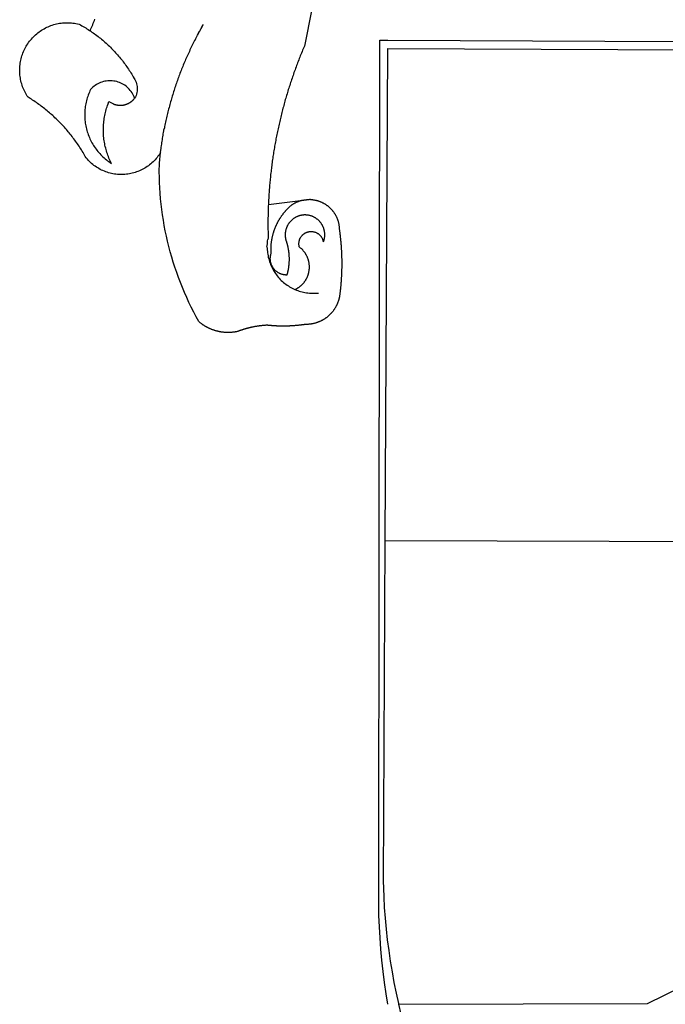
# Model space of a CAD drawing. Extents: x 184045 to 184271, y 1674796 to 1675495.
# Drawn here: x 184069 to 184071, y 1674818 to 1674822 of the extents above; entities that cross this region are included whole.
import ezdxf

# ---------------------------------------------------------------- set-up
doc = ezdxf.new("R2010")
doc.units = 0
doc.header["$LTSCALE"] = 12
doc.header["$MEASUREMENT"] = 0
doc.linetypes.add('DASHED2', pattern=[0.375, 0.25, -0.125])
for name, color, linetype in [('BRAZAO', 7, 'CONTINUOUS'), ('T-DIVIS-EXIS', 7, 'CONTINUOUS'), ('T-MFIO-EXI', 7, 'DASHED2')]:
    doc.layers.add(name, color=color, linetype=linetype)

# ---------------------------------------------------------------- blocks, each defined once
blk = doc.blocks.new('Logo_Prefeitura')
at = {"layer": 'BRAZAO'}
for points in [[(-498.53, 256.9), (-514.83, 175.19), (-515.26, 174.18), (-515.69, 173.17), (-516.11, 172.15), (-516.53, 171.14), (-516.95, 170.12), (-517.36, 169.1), (-517.78, 168.08), (-518.18, 167.06), (-518.59, 166.04), (-518.99, 165.02), (-519.38, 163.99), (-519.78, 162.96), (-520.17, 161.94), (-520.55, 160.91), (-520.93, 159.88), (-521.31, 158.85), (-521.69, 157.81), (-522.06, 156.78), (-522.43, 155.74), (-522.8, 154.71), (-523.16, 153.67), (-523.52, 152.63), (-523.88, 151.59), (-524.23, 150.55), (-524.58, 149.51), (-524.92, 148.46), (-525.27, 147.42), (-525.6, 146.37), (-525.94, 145.33), (-526.27, 144.28), (-526.6, 143.23), (-526.92, 142.18), (-527.24, 141.13), (-527.56, 140.08), (-527.88, 139.02), (-528.19, 137.97), (-528.49, 136.91), (-528.8, 135.86), (-529.1, 134.8), (-529.39, 133.74), (-529.69, 132.68), (-529.98, 131.62), (-530.26, 130.56), (-530.55, 129.5), (-530.82, 128.44), (-531.1, 127.37), (-531.37, 126.31), (-531.64, 125.24), (-531.91, 124.17), (-532.17, 123.11), (-532.43, 122.04), (-532.68, 120.97), (-532.93, 119.9), (-533.18, 118.83), (-533.42, 117.76), (-533.66, 116.68), (-533.9, 115.61), (-534.13, 114.54), (-534.36, 113.46), (-534.59, 112.38), (-534.81, 111.31), (-535.03, 110.23), (-535.24, 109.15), (-535.46, 108.08), (-535.66, 107), (-535.87, 105.92), (-536.07, 104.83), (-536.27, 103.75), (-536.46, 102.67), (-536.65, 101.59), (-536.84, 100.51), (-537.02, 99.42), (-537.2, 98.34), (-537.38, 97.25), (-537.55, 96.17), (-537.72, 95.08), (-537.88, 93.99), (-538.04, 92.91), (-538.2, 91.82), (-538.36, 90.73), (-538.51, 89.64), (-538.65, 88.55), (-538.8, 87.46), (-538.94, 86.37), (-539.07, 85.28), (-539.21, 84.19), (-539.33, 83.1), (-539.46, 82.01), (-539.58, 80.92), (-539.7, 79.82), (-539.81, 78.73), (-539.93, 77.64), (-540.03, 76.54), (-540.14, 75.45), (-540.24, 74.35), (-540.33, 73.26), (-540.43, 72.16), (-540.52, 71.07), (-540.6, 69.97), (-540.68, 68.88), (-540.76, 67.78), (-540.84, 66.68), (-540.91, 65.59), (-540.97, 64.49), (-541.04, 63.39), (-541.1, 62.29), (-541.15, 61.2), (-541.21, 60.1), (-541.25, 58.91)], [(-672.27, 186.46), (-672.08, 186.89), (-671.63, 187.9), (-671.2, 188.91), (-670.77, 189.92), (-670.35, 190.94), (-669.95, 191.96), (-669.55, 192.98), (-669.16, 194.01), (-668.78, 195.04)], [(-620.45, 96.94), (-621.11, 96.02), (-621.73, 95.12), (-622.38, 94.23), (-623.05, 93.36), (-623.76, 92.52), (-624.49, 91.7), (-625.25, 90.9), (-626.03, 90.13), (-626.84, 89.38), (-627.67, 88.66), (-628.53, 87.97), (-629.4, 87.31), (-630.3, 86.68), (-631.22, 86.07), (-632.16, 85.5), (-633.11, 84.96), (-634.09, 84.45), (-635.08, 83.97), (-636.08, 83.52), (-637.1, 83.11), (-638.13, 82.73), (-639.17, 82.38), (-640.23, 82.07), (-641.29, 81.8), (-642.36, 81.55), (-643.44, 81.35), (-644.53, 81.18), (-645.62, 81.04), (-646.71, 80.94), (-647.81, 80.88), (-648.91, 80.85), (-650.01, 80.85), (-651.11, 80.9), (-652.2, 80.98), (-653.3, 81.09), (-654.38, 81.24), (-655.47, 81.43), (-656.54, 81.65), (-657.61, 81.91), (-658.67, 82.2), (-659.72, 82.53), (-660.76, 82.89), (-661.79, 83.28), (-662.8, 83.71), (-663.8, 84.17), (-664.78, 84.66), (-665.75, 85.18), (-666.69, 85.74), (-667.62, 86.33), (-668.53, 86.94), (-669.42, 87.59), (-670.29, 88.26), (-671.14, 88.97), (-671.96, 89.7), (-672.76, 90.45), (-673.53, 91.23), (-674.27, 92.04), (-675.28, 93.22), (-675.82, 94.18), (-676.36, 95.13), (-676.91, 96.08), (-677.47, 97.03), (-678.04, 97.97), (-678.62, 98.91), (-679.21, 99.83), (-679.8, 100.76), (-680.4, 101.68), (-681.02, 102.59), (-681.64, 103.5), (-682.27, 104.4), (-682.9, 105.29), (-683.55, 106.18), (-684.2, 107.07), (-684.86, 107.94), (-685.54, 108.82), (-686.21, 109.68), (-686.9, 110.54), (-687.59, 111.39), (-688.29, 112.24), (-689, 113.08), (-689.72, 113.91), (-690.45, 114.74), (-691.18, 115.56), (-691.92, 116.37), (-692.66, 117.18), (-693.42, 117.97), (-694.18, 118.77), (-694.95, 119.55), (-695.73, 120.33), (-696.51, 121.1), (-697.3, 121.86), (-698.1, 122.62), (-698.9, 123.37), (-699.72, 124.11), (-700.54, 124.84), (-701.36, 125.57), (-702.19, 126.29), (-703.03, 127), (-703.88, 127.7), (-704.73, 128.4), (-705.58, 129.08), (-706.45, 129.76), (-707.32, 130.43), (-708.2, 131.1), (-709.08, 131.75), (-709.97, 132.4), (-710.86, 133.04), (-711.76, 133.67), (-712.67, 134.29), (-713.58, 134.91), (-714.5, 135.51), (-715.42, 136.11), (-716.35, 136.7), (-717.83, 137.61), (-718.44, 138.52), (-719.02, 139.45), (-719.57, 140.4), (-720.09, 141.37), (-720.58, 142.35), (-721.04, 143.35), (-721.47, 144.37), (-721.87, 145.39), (-722.23, 146.43), (-722.56, 147.48), (-722.86, 148.53), (-723.13, 149.6), (-723.36, 150.67), (-723.55, 151.76), (-723.72, 152.84), (-723.84, 153.93), (-723.94, 155.03), (-724, 156.13), (-724.02, 157.23), (-724.01, 158.33), (-723.97, 159.42), (-723.89, 160.52), (-723.78, 161.61), (-723.63, 162.7), (-723.45, 163.79), (-723.23, 164.86), (-722.98, 165.93), (-722.7, 167), (-722.38, 168.05), (-722.04, 169.09), (-721.65, 170.12), (-721.24, 171.14), (-720.79, 172.15), (-720.32, 173.13), (-719.81, 174.11), (-719.27, 175.07), (-718.7, 176.01), (-718.1, 176.93), (-717.48, 177.83), (-716.82, 178.72), (-716.14, 179.58), (-715.43, 180.42), (-714.7, 181.24), (-713.94, 182.03), (-713.15, 182.8), (-712.34, 183.54), (-711.51, 184.26), (-710.66, 184.95), (-709.78, 185.62), (-708.89, 186.26), (-707.97, 186.86), (-707.04, 187.44), (-706.09, 187.99), (-705.12, 188.51), (-704.13, 189), (-703.13, 189.46), (-702.12, 189.89), (-701.09, 190.28), (-700.06, 190.64), (-699.01, 190.97), (-697.95, 191.27), (-696.88, 191.53), (-695.81, 191.76), (-694.72, 191.95), (-693.64, 192.11), (-692.54, 192.24), (-691.45, 192.33), (-690.35, 192.38), (-689.25, 192.41), (-689.25, 192.41), (-688.15, 192.4), (-687.06, 192.35), (-685.96, 192.27), (-684.87, 192.15), (-683.78, 192), (-682.69, 191.82), (-681.62, 191.6), (-680.26, 191.27), (-679.3, 190.75), (-678.34, 190.21), (-677.39, 189.66), (-676.44, 189.1), (-675.5, 188.53), (-674.56, 187.95), (-673.64, 187.36), (-672.72, 186.76), (-672.27, 186.46)], [(-594.91, 180.21), (-594.85, 180.42), (-594.41, 181.19), (-594.34, 181.39), (-593.91, 182.16), (-593.83, 182.36), (-593.4, 183.13), (-593.32, 183.33), (-592.88, 184.1), (-592.8, 184.3), (-592.37, 185.07), (-592.27, 185.26), (-591.84, 186.04), (-591.74, 186.22), (-591.31, 187), (-591.21, 187.18), (-590.78, 187.96), (-590.67, 188.14), (-590.24, 188.92), (-590.12, 189.1), (-589.7, 189.88), (-589.57, 190.04), (-589.28, 190.87), (-589.14, 191.05)], [(-672.27, 186.46), (-671.8, 186.15), (-670.89, 185.53), (-669.99, 184.9), (-669.1, 184.26), (-668.21, 183.62), (-667.33, 182.96), (-666.46, 182.29), (-665.59, 181.61), (-664.73, 180.93), (-663.88, 180.23), (-663.04, 179.53), (-662.2, 178.81), (-661.37, 178.09), (-660.55, 177.36), (-659.74, 176.62), (-658.94, 175.87), (-658.14, 175.11), (-657.35, 174.34), (-656.57, 173.57), (-655.8, 172.78), (-655.04, 171.99), (-654.29, 171.19), (-653.54, 170.38), (-652.81, 169.57), (-652.08, 168.74), (-651.36, 167.91), (-650.65, 167.07), (-649.95, 166.22), (-649.26, 165.37), (-648.58, 164.51), (-647.91, 163.64), (-647.25, 162.76), (-646.59, 161.88), (-645.95, 160.99), (-645.31, 160.09), (-644.69, 159.18), (-644.08, 158.27), (-643.47, 157.35), (-642.88, 156.43), (-642.29, 155.5), (-641.72, 154.56), (-641.16, 153.62), (-640.6, 152.67), (-639.96, 151.53), (-639.37, 150.6), (-638.86, 149.63), (-638.43, 148.62), (-638.09, 147.58), (-637.83, 146.51), (-637.66, 145.42), (-637.59, 144.33), (-637.6, 143.23), (-637.7, 142.13), (-637.89, 141.05), (-638.17, 139.99), (-638.54, 138.95), (-638.99, 137.95), (-639.53, 136.99)], [(-594.91, 180.21), (-595.47, 179.25), (-595.97, 178.27), (-596.46, 177.29), (-596.95, 176.31), (-597.44, 175.32), (-597.92, 174.33), (-598.4, 173.34), (-598.87, 172.35), (-599.34, 171.36), (-599.8, 170.36), (-600.26, 169.36), (-600.72, 168.36), (-601.17, 167.36), (-601.61, 166.35), (-602.05, 165.35), (-602.49, 164.34), (-602.92, 163.33), (-603.35, 162.31), (-603.77, 161.3), (-604.19, 160.28), (-604.6, 159.26), (-605.01, 158.24), (-605.42, 157.22), (-605.82, 156.2), (-606.21, 155.17), (-606.6, 154.14), (-606.99, 153.11), (-607.37, 152.08), (-607.75, 151.05), (-608.12, 150.02), (-608.48, 148.98), (-608.85, 147.94), (-609.2, 146.9), (-609.56, 145.86), (-609.9, 144.82), (-610.25, 143.78), (-610.59, 142.73), (-610.92, 141.68), (-611.25, 140.63), (-611.57, 139.58), (-611.89, 138.53), (-612.21, 137.48), (-612.52, 136.42), (-612.82, 135.37), (-613.12, 134.31), (-613.42, 133.25), (-613.71, 132.19), (-613.99, 131.13), (-614.27, 130.07), (-614.55, 129), (-614.82, 127.94), (-615.09, 126.87), (-615.35, 125.81), (-615.61, 124.74), (-615.86, 123.67), (-616.11, 122.6), (-616.35, 121.52), (-616.59, 120.45), (-616.82, 119.38), (-617.05, 118.3), (-617.27, 117.22), (-617.49, 116.15), (-617.7, 115.07), (-618.06, 114.01)], [(-459.26, 173.55), (-459.25, 179.6)], [(-459.25, 179.6), (-453.42, 179.57)], [(-453.42, 179.57), (450.15, 175.32), (478.81, 150.74), (483.77, -468.8), (483.37, -477.03), (482.82, -485.26), (482.14, -493.48), (481.3, -501.68), (480.33, -509.86), (479.21, -518.03), (477.95, -526.18), (476.55, -534.3)], [(-459.77, -187.86), (-459.26, 173.55)], [(-455.36, -187.88), (-453.45, 173.52)], [(-453.45, 173.52), (448.49, 169.47), (449.57, -190.75)], [(-639.53, 136.99), (-639.92, 138.01), (-640.38, 139.02), (-640.89, 139.99), (-641.45, 140.93), (-642.07, 141.84), (-642.74, 142.71), (-643.46, 143.54), (-644.23, 144.33), (-645.03, 145.07), (-645.89, 145.77), (-646.77, 146.42), (-647.7, 147.01), (-648.66, 147.55), (-649.64, 148.03), (-650.66, 148.46), (-651.69, 148.83), (-652.75, 149.14), (-653.82, 149.38), (-654.9, 149.57), (-655.99, 149.69), (-657.09, 149.75), (-657.09, 149.75), (-658.19, 149.75), (-659.29, 149.68), (-660.38, 149.55), (-661.46, 149.36), (-662.53, 149.1), (-663.58, 148.79), (-664.62, 148.42), (-665.63, 147.98), (-666.61, 147.49), (-667.56, 146.95), (-668.48, 146.35), (-669.37, 145.69), (-670.21, 144.99), (-671.02, 144.24), (-671.92, 143.29), (-672.39, 142.3), (-672.84, 141.3), (-673.25, 140.28), (-673.65, 139.25), (-674.01, 138.22), (-674.35, 137.17), (-674.66, 136.12), (-674.94, 135.05), (-675.2, 133.98), (-675.43, 132.91), (-675.63, 131.83), (-675.8, 130.74), (-675.94, 129.65), (-676.05, 128.56), (-676.14, 127.46), (-676.2, 126.37), (-676.23, 125.27), (-676.23, 124.17), (-676.2, 123.07), (-676.14, 121.97), (-676.05, 120.88), (-675.94, 119.78), (-675.8, 118.69), (-675.63, 117.61), (-675.43, 116.53), (-675.2, 115.45), (-674.95, 114.38), (-674.66, 113.32), (-674.35, 112.26), (-674.01, 111.22), (-673.65, 110.18), (-673.26, 109.16), (-672.84, 108.14), (-672.39, 107.13), (-671.92, 106.14), (-671.43, 105.16), (-670.9, 104.19), (-670.36, 103.24), (-669.79, 102.3), (-669.19, 101.38), (-668.57, 100.47), (-667.93, 99.58), (-667.26, 98.7), (-666.57, 97.85), (-665.86, 97.01), (-665.13, 96.19), (-664.38, 95.39), (-663.6, 94.61), (-662.81, 93.85), (-661.99, 93.11), (-661.16, 92.39), (-660.31, 91.7), (-659.44, 91.02), (-658.56, 90.37), (-657.65, 89.75), (-656.54, 89.02), (-657.03, 90), (-657.5, 90.99), (-657.95, 91.99), (-658.39, 93), (-658.8, 94.02), (-659.19, 95.05), (-659.56, 96.08), (-659.9, 97.13), (-660.23, 98.18), (-660.54, 99.23), (-660.82, 100.29), (-661.09, 101.36), (-661.33, 102.43), (-661.55, 103.51), (-661.74, 104.59), (-661.92, 105.68), (-662.07, 106.77), (-662.2, 107.86), (-662.31, 108.95), (-662.4, 110.05), (-662.46, 111.14), (-662.51, 112.24), (-662.53, 113.34), (-662.52, 114.44), (-662.5, 115.54), (-662.45, 116.64), (-662.38, 117.73), (-662.29, 118.83), (-662.18, 119.92), (-662.04, 121.01), (-661.88, 122.1), (-661.7, 123.19), (-661.5, 124.27), (-661.28, 125.34), (-661.03, 126.41), (-660.77, 127.48), (-660.48, 128.54), (-660.17, 129.59), (-659.84, 130.64), (-659.48, 131.68), (-659.11, 132.72), (-658.43, 134.44), (-658.43, 134.44), (-657.48, 133.9), (-656.49, 133.41), (-655.48, 132.98)], [(-655.48, 132.98), (-655.32, 132.83), (-655.11, 132.74), (-654.89, 132.66), (-654.67, 132.57), (-654.46, 132.49), (-654.24, 132.42), (-654.02, 132.35), (-653.8, 132.28), (-653.57, 132.22), (-653.35, 132.16), (-653.12, 132.1), (-652.9, 132.05), (-652.67, 132), (-652.45, 131.96), (-652.22, 131.92), (-651.99, 131.88), (-651.76, 131.85), (-651.53, 131.82), (-651.3, 131.8), (-651.07, 131.78), (-650.84, 131.76), (-650.61, 131.75), (-650.37, 131.74), (-650.14, 131.74), (-649.91, 131.74), (-649.68, 131.74), (-649.45, 131.75), (-649.22, 131.76), (-648.99, 131.78), (-648.76, 131.8), (-648.53, 131.83), (-648.3, 131.86), (-648.07, 131.89), (-647.84, 131.92), (-647.61, 131.97), (-647.38, 132.01), (-647.16, 132.06), (-646.93, 132.11), (-646.71, 132.17), (-646.48, 132.23), (-646.26, 132.29), (-646.04, 132.36), (-645.82, 132.43), (-645.6, 132.51), (-645.38, 132.59), (-645.17, 132.67), (-644.95, 132.76), (-644.74, 132.85), (-644.53, 132.94), (-644.32, 133.04), (-644.11, 133.14), (-643.9, 133.25), (-643.7, 133.36), (-643.5, 133.47), (-643.3, 133.58), (-643.1, 133.7), (-642.9, 133.83), (-642.71, 133.95), (-642.52, 134.08), (-642.33, 134.22), (-642.14, 134.35), (-641.95, 134.49), (-641.77, 134.64), (-641.59, 134.78), (-641.42, 134.93), (-641.24, 135.08), (-641.07, 135.24), (-640.9, 135.4), (-640.73, 135.56), (-640.57, 135.72), (-640.41, 135.89), (-640.25, 136.06), (-640.1, 136.23), (-639.95, 136.41), (-639.8, 136.58), (-639.53, 136.99)], [(-620.45, 96.94), (-620.23, 98.78), (-620.1, 99.88), (-619.97, 100.97), (-619.84, 102.06), (-619.82, 102.29), (-619.61, 103.13), (-619.46, 104.22), (-619.3, 105.31), (-619.15, 106.4), (-618.99, 107.49), (-618.84, 108.57), (-618.68, 109.66), (-618.53, 110.75), (-618.37, 111.84), (-618.21, 112.92), (-618.06, 114.01)], [(-576.17, -34.79), (-576.51, -34.73), (-576.85, -34.67), (-577.18, -34.61), (-577.52, -34.54), (-577.85, -34.47), (-578.18, -34.4), (-578.51, -34.32), (-578.85, -34.24), (-579.18, -34.15), (-579.51, -34.07), (-579.83, -33.97), (-580.16, -33.88), (-580.49, -33.78), (-580.81, -33.68), (-581.14, -33.57), (-581.46, -33.47), (-581.78, -33.35), (-582.1, -33.24), (-582.42, -33.12), (-582.74, -33), (-583.06, -32.87), (-583.38, -32.75), (-583.69, -32.61), (-584, -32.48), (-584.31, -32.34), (-584.63, -32.2), (-584.93, -32.05), (-585.24, -31.91), (-585.55, -31.76), (-585.85, -31.6), (-586.15, -31.44), (-586.45, -31.28), (-586.75, -31.12), (-587.05, -30.95), (-587.35, -30.78), (-587.64, -30.61), (-587.93, -30.43), (-588.22, -30.25), (-588.51, -30.07), (-588.8, -29.89), (-589.08, -29.7), (-589.36, -29.51), (-589.64, -29.31), (-589.92, -29.12), (-590.2, -28.92), (-590.47, -28.71), (-590.74, -28.51), (-591.01, -28.3), (-591.28, -28.09), (-591.55, -27.87), (-591.81, -27.66), (-592.07, -27.44), (-592.34, -27.2), (-594.25, -23.72), (-596.11, -20.21), (-597.89, -16.67), (-599.62, -13.09), (-601.29, -9.49), (-602.89, -5.86), (-604.43, -2.2), (-605.9, 1.49), (-607.31, 5.2), (-608.65, 8.94), (-609.93, 12.69), (-611.15, 16.47), (-612.29, 20.27), (-613.37, 24.09), (-614.39, 27.93), (-615.33, 31.79), (-616.21, 35.66), (-617.02, 39.55), (-617.77, 43.44), (-618.44, 47.36), (-619.05, 51.28), (-619.58, 55.21), (-620.05, 59.16), (-620.45, 63.1), (-620.79, 67.06), (-621.05, 71.02), (-621.24, 74.99), (-621.36, 78.95), (-621.42, 82.92), (-621.36, 89.33), (-620.45, 96.94)], [(-541.25, 58.91), (-541.3, 57.9), (-541.34, 56.8), (-541.38, 55.71), (-541.42, 54.61), (-541.45, 53.51), (-541.48, 52.41), (-541.5, 51.31), (-541.52, 50.21), (-541.54, 49.11), (-541.55, 48.01), (-541.56, 46.91), (-541.56, 45.82), (-541.57, 44.72), (-541.56, 43.62), (-541.56, 42.52), (-541.55, 41.42), (-541.54, 40.32), (-541.52, 39.22), (-541.5, 38.12), (-541.48, 37.02), (-541.45, 35.92), (-541.4, 34.26), (-541.61, 33.18)], [(-541.25, 58.91), (-517.64, 61.82)], [(-500.77, 31.37), (-500.65, 31.69), (-500.54, 32.01), (-500.43, 32.34), (-500.34, 32.66), (-500.25, 32.99), (-500.17, 33.33), (-500.1, 33.66), (-500.03, 33.99), (-499.97, 34.33), (-499.92, 34.67), (-499.88, 35.01), (-499.85, 35.34), (-499.82, 35.68), (-499.81, 36.02), (-499.8, 36.37), (-499.8, 36.71), (-499.8, 37.05), (-499.82, 37.39), (-499.84, 37.73), (-499.87, 38.07), (-499.91, 38.41), (-499.96, 38.74), (-500.01, 39.08), (-500.07, 39.42), (-500.14, 39.75), (-500.22, 40.08), (-500.31, 40.41), (-500.4, 40.74), (-500.5, 41.07), (-500.61, 41.39), (-500.72, 41.71), (-500.85, 42.03), (-500.98, 42.34), (-501.12, 42.65), (-501.26, 42.96), (-501.41, 43.27), (-501.57, 43.57), (-501.74, 43.87), (-501.92, 44.16), (-502.1, 44.45), (-502.28, 44.73), (-502.48, 45.01), (-502.68, 45.29), (-502.88, 45.56), (-503.1, 45.83), (-503.32, 46.09), (-503.54, 46.34), (-503.77, 46.59), (-504.01, 46.84), (-504.25, 47.08), (-504.5, 47.31), (-504.75, 47.54), (-505.01, 47.76), (-505.28, 47.98), (-505.55, 48.19), (-505.82, 48.39), (-506.1, 48.59), (-506.38, 48.78), (-506.67, 48.96), (-506.96, 49.14), (-507.26, 49.31), (-507.56, 49.47), (-507.86, 49.62), (-508.17, 49.77), (-508.48, 49.91), (-508.79, 50.05), (-509.11, 50.17), (-509.43, 50.29), (-509.75, 50.41), (-510.07, 50.51), (-510.4, 50.61), (-510.73, 50.69), (-511.06, 50.78), (-511.39, 50.85), (-511.73, 50.91), (-512.06, 50.97), (-512.4, 51.02), (-512.74, 51.06), (-513.08, 51.1), (-513.42, 51.12), (-513.76, 51.14), (-514.1, 51.15), (-514.44, 51.15), (-514.44, 51.15), (-514.78, 51.15), (-515.12, 51.13), (-515.46, 51.11), (-515.8, 51.08), (-516.14, 51.04), (-516.48, 51), (-516.82, 50.94), (-517.15, 50.88), (-517.49, 50.81), (-517.82, 50.74), (-518.15, 50.65), (-518.48, 50.56), (-518.8, 50.46), (-519.13, 50.35), (-519.45, 50.23), (-519.76, 50.11), (-520.08, 49.98), (-520.39, 49.84), (-520.7, 49.7), (-521, 49.54), (-521.31, 49.39), (-521.6, 49.22), (-521.9, 49.05), (-522.19, 48.87), (-522.47, 48.68), (-522.75, 48.49), (-523.03, 48.29), (-523.3, 48.08), (-523.57, 47.87), (-523.83, 47.65), (-524.08, 47.42), (-524.34, 47.19), (-524.58, 46.96), (-524.82, 46.71), (-525.05, 46.47), (-525.28, 46.21), (-525.51, 45.95), (-525.72, 45.69), (-525.93, 45.42), (-526.14, 45.15), (-526.33, 44.87), (-526.52, 44.59), (-526.71, 44.3), (-526.88, 44.01), (-527.05, 43.71), (-527.22, 43.41), (-527.37, 43.11), (-527.52, 42.8), (-527.66, 42.49), (-527.8, 42.18), (-527.93, 41.86), (-528.04, 41.54), (-528.16, 41.22), (-528.26, 40.9), (-528.36, 40.57), (-528.45, 40.24), (-528.53, 39.91), (-528.6, 39.58), (-528.67, 39.24), (-528.73, 38.91), (-528.78, 38.57), (-528.82, 38.23), (-528.85, 37.89), (-528.88, 37.55), (-528.9, 37.21), (-528.91, 36.87), (-528.91, 36.53), (-528.91, 36.19), (-528.89, 35.85), (-528.87, 35.51), (-528.84, 35.17), (-528.8, 34.83), (-528.76, 34.49), (-528.71, 34.16), (-528.65, 33.82), (-528.58, 33.49), (-528.5, 33.15), (-528.41, 32.82), (-528.32, 32.5), (-528.24, 32.24), (-528.14, 31.91), (-528.03, 31.59), (-527.93, 31.26), (-527.84, 30.94), (-527.74, 30.61), (-527.65, 30.28), (-527.56, 29.95), (-527.47, 29.62), (-527.39, 29.29), (-527.3, 28.96), (-527.22, 28.63), (-527.15, 28.3), (-527.07, 27.96), (-527, 27.63), (-526.93, 27.3), (-526.86, 26.96), (-526.8, 26.63), (-526.74, 26.29), (-526.68, 25.96), (-526.62, 25.62), (-526.57, 25.28), (-526.52, 24.95), (-526.47, 24.61), (-526.43, 24.27), (-526.38, 23.93), (-526.34, 23.59), (-526.31, 23.25), (-526.27, 22.92), (-526.24, 22.58), (-526.21, 22.24), (-526.18, 21.9), (-526.16, 21.56), (-526.14, 21.22), (-526.12, 20.88), (-526.11, 20.54), (-526.09, 20.19), (-526.08, 19.85), (-526.07, 19.51), (-526.07, 19.17), (-526.07, 18.83), (-526.07, 18.49), (-526.07, 18.15), (-526.08, 17.81), (-526.08, 17.47), (-526.1, 17.13), (-526.11, 16.79), (-526.13, 16.44), (-526.14, 16.1), (-526.17, 15.77), (-526.19, 15.42), (-526.22, 15.08), (-526.25, 14.75), (-526.28, 14.41), (-526.32, 14.07), (-526.35, 13.73), (-526.4, 13.39), (-526.44, 13.05), (-526.48, 12.71), (-526.53, 12.38), (-526.58, 12.04), (-526.64, 11.7), (-526.69, 11.37), (-526.75, 11.03), (-526.82, 10.69), (-526.88, 10.36), (-526.95, 10.03), (-527.02, 9.69), (-527.09, 9.36), (-527.17, 9.03), (-527.24, 8.69), (-527.32, 8.36), (-527.41, 8.03), (-527.49, 7.7), (-527.58, 7.37), (-527.67, 7.04), (-528.01, 7.04), (-528.36, 7.05), (-528.7, 7.07), (-529.04, 7.1), (-529.37, 7.13), (-529.71, 7.18), (-530.05, 7.24), (-530.38, 7.31), (-530.71, 7.39), (-531.21, 7.52), (-531.53, 7.62), (-531.86, 7.73), (-532.18, 7.85), (-532.49, 7.98), (-532.8, 8.11), (-533.11, 8.26), (-533.42, 8.41), (-533.72, 8.57), (-534.01, 8.75), (-534.3, 8.92), (-534.59, 9.11), (-534.86, 9.31), (-535.14, 9.51), (-535.41, 9.72), (-535.67, 9.94), (-535.92, 10.17), (-536.17, 10.4), (-536.41, 10.64), (-536.65, 10.89), (-536.88, 11.14), (-537.1, 11.4), (-537.31, 11.67), (-537.51, 11.94), (-537.71, 12.22), (-537.9, 12.5), (-538.08, 12.79), (-538.26, 13.09), (-538.42, 13.38), (-538.58, 13.69), (-538.72, 13.99), (-538.86, 14.31), (-538.99, 14.62), (-539.11, 14.94), (-539.23, 15.26), (-539.33, 15.59), (-539.42, 15.92), (-539.5, 16.25), (-539.58, 16.58), (-539.64, 16.91), (-539.7, 17.25), (-539.74, 17.59), (-539.78, 17.93), (-539.81, 18.27), (-539.82, 18.61), (-539.83, 18.95), (-539.83, 19.29), (-539.82, 19.63), (-539.79, 19.97), (-539.76, 20.31), (-539.72, 20.65), (-539.67, 20.98), (-539.61, 21.32), (-539.54, 21.65), (-539.46, 21.99), (-539.37, 22.31), (-539.23, 22.78), (-539.25, 23.12), (-539.27, 23.46), (-539.28, 23.8), (-539.3, 24.14), (-539.31, 24.48), (-539.32, 24.82), (-539.32, 25.16), (-539.33, 25.51), (-539.33, 25.85), (-539.32, 26.19), (-539.32, 26.53), (-539.31, 26.87), (-539.3, 27.21), (-539.29, 27.55), (-539.27, 27.89), (-539.25, 28.23), (-539.23, 28.57), (-539.21, 28.91), (-539.18, 29.25), (-539.15, 29.59), (-539.12, 29.93), (-539.09, 30.27), (-539.05, 30.61), (-539.01, 30.95), (-538.97, 31.29), (-538.92, 31.62), (-538.87, 31.96), (-538.82, 32.3), (-538.77, 32.64), (-538.71, 32.97), (-538.65, 33.31), (-538.59, 33.64), (-538.53, 33.98), (-538.46, 34.31), (-538.39, 34.65), (-538.32, 34.98), (-538.25, 35.31), (-538.17, 35.64), (-538.09, 35.98), (-538.01, 36.31), (-537.92, 36.64), (-537.83, 36.97), (-537.75, 37.3), (-537.65, 37.62), (-537.56, 37.95), (-537.46, 38.28), (-537.36, 38.6), (-537.26, 38.93), (-537.15, 39.25), (-537.04, 39.58), (-536.93, 39.9), (-536.82, 40.22), (-536.7, 40.54), (-536.58, 40.86), (-536.46, 41.18), (-536.34, 41.5), (-536.21, 41.81), (-536.09, 42.13), (-535.95, 42.44), (-535.82, 42.76), (-535.69, 43.07), (-535.55, 43.38), (-535.41, 43.69), (-535.26, 44), (-535.12, 44.31), (-534.97, 44.62), (-534.82, 44.92), (-534.67, 45.23), (-534.51, 45.53), (-534.35, 45.83), (-534.19, 46.14), (-534.03, 46.43), (-533.87, 46.73), (-533.7, 47.03), (-533.53, 47.33), (-533.36, 47.62), (-533.18, 47.91), (-533.01, 48.21), (-532.83, 48.5), (-532.65, 48.78), (-532.46, 49.07), (-532.28, 49.36), (-532.09, 49.64), (-531.9, 49.93), (-531.71, 50.21), (-531.51, 50.49), (-531.32, 50.77), (-531.12, 51.04), (-530.92, 51.32), (-530.71, 51.59), (-530.51, 51.86), (-530.3, 52.13), (-530.09, 52.4), (-529.88, 52.67), (-529.66, 52.94), (-529.45, 53.2), (-529.23, 53.46), (-529.01, 53.72), (-528.79, 53.98), (-528.56, 54.24), (-528.34, 54.49), (-528.11, 54.75), (-527.88, 55), (-527.65, 55.25), (-527.41, 55.49), (-527.18, 55.74), (-526.94, 55.99), (-526.7, 56.23), (-526.46, 56.47), (-526.21, 56.71), (-525.97, 56.94), (-525.72, 57.18), (-525.47, 57.41), (-525.22, 57.64), (-524.97, 57.87), (-524.61, 58.19), (-524.33, 58.39), (-524.05, 58.59), (-523.77, 58.78), (-523.49, 58.96), (-523.2, 59.15), (-522.91, 59.33), (-522.61, 59.5), (-522.32, 59.67), (-522.02, 59.84), (-521.72, 60), (-521.42, 60.15), (-521.11, 60.31), (-520.8, 60.45), (-520.49, 60.6), (-520.18, 60.73), (-519.87, 60.86), (-519.55, 60.99), (-519.23, 61.12), (-518.91, 61.23), (-518.59, 61.35), (-518.27, 61.45), (-517.94, 61.56), (-517.64, 61.82)], [(-517.64, 61.82), (-517.3, 61.86), (-516.97, 61.9), (-516.63, 61.94), (-516.3, 61.98), (-515.96, 62.03), (-515.62, 62.07), (-515.28, 62.11), (-514.95, 62.15), (-514.61, 62.19), (-514.27, 62.23), (-513.93, 62.28), (-513.59, 62.32), (-513.25, 62.36), (-512.92, 62.4), (-512.58, 62.44), (-512.24, 62.48), (-511.9, 62.53), (-511.57, 62.57), (-511.23, 62.61), (-510.9, 62.65), (-510.56, 62.69)], [(-510.56, 62.69), (-510.2, 62.52), (-509.86, 62.5), (-509.52, 62.47), (-509.18, 62.44), (-508.84, 62.4), (-508.5, 62.36), (-508.17, 62.31), (-507.83, 62.26), (-507.49, 62.2), (-507.16, 62.14), (-506.82, 62.07), (-506.49, 62), (-506.16, 61.92), (-505.83, 61.84), (-505.5, 61.75), (-505.17, 61.66), (-504.84, 61.56), (-504.52, 61.46), (-504.2, 61.35), (-503.87, 61.24), (-503.55, 61.12), (-503.24, 61), (-502.92, 60.87), (-502.6, 60.74), (-502.29, 60.6), (-501.98, 60.46), (-501.67, 60.32), (-501.37, 60.16), (-501.07, 60.01), (-500.77, 59.85), (-500.47, 59.68), (-500.17, 59.51), (-499.88, 59.34)], [(-499.88, 59.34), (-499.59, 59.16), (-499.3, 58.98), (-499.02, 58.79), (-498.73, 58.6), (-498.45, 58.4), (-498.18, 58.2), (-497.91, 58), (-497.64, 57.79), (-497.37, 57.57), (-497.11, 57.36), (-496.85, 57.14), (-496.59, 56.91), (-496.34, 56.68), (-496.09, 56.45), (-495.84, 56.21), (-495.6, 55.97), (-495.36, 55.73), (-495.13, 55.48), (-494.9, 55.23), (-494.67, 54.98), (-494.45, 54.72), (-494.23, 54.46), (-494.01, 54.19), (-493.8, 53.92), (-493.6, 53.65), (-493.39, 53.38), (-493.2, 53.1), (-493, 52.82), (-492.81, 52.54), (-492.63, 52.25), (-492.45, 51.96), (-492.27, 51.67), (-492.1, 51.38), (-491.93, 51.08), (-491.77, 50.78), (-491.61, 50.48), (-491.46, 50.17), (-491.31, 49.87), (-491.16, 49.56), (-491.02, 49.25), (-490.89, 48.93), (-490.76, 48.62), (-490.63, 48.3), (-490.51, 47.98), (-490.4, 47.66), (-490.29, 47.34), (-490.18, 47.01), (-490.08, 46.69), (-489.99, 46.36), (-489.9, 46.03), (-489.81, 45.7), (-489.73, 45.37), (-489.66, 45.04), (-489.59, 44.7), (-489.52, 44.37), (-489.46, 44.03), (-489.41, 43.7), (-489.36, 43.36), (-489.32, 43.02), (-489.28, 42.68), (-489.24, 42.34), (-489.22, 42), (-489.19, 41.66), (-489.17, 41.32), (-489.16, 40.98), (-489.13, 40.64), (-489.08, 40.3), (-489.04, 39.97), (-488.99, 39.63), (-488.95, 39.29), (-488.9, 38.95), (-488.86, 38.62), (-488.81, 38.28), (-488.77, 37.94), (-488.73, 37.6), (-488.69, 37.26), (-488.64, 36.92), (-488.6, 36.58), (-488.56, 36.25), (-488.53, 35.91), (-488.49, 35.57), (-488.45, 35.23), (-488.41, 34.89), (-488.38, 34.55), (-488.34, 34.21), (-488.3, 33.87), (-488.27, 33.54), (-488.24, 33.2), (-488.2, 32.86), (-488.17, 32.52), (-488.14, 32.18), (-488.11, 31.84), (-488.07, 31.5), (-488.04, 31.16), (-488.01, 30.82), (-487.99, 30.48), (-487.96, 30.14), (-487.93, 29.8), (-487.9, 29.46), (-487.88, 29.12), (-487.85, 28.78), (-487.83, 28.44), (-487.8, 28.1), (-487.78, 27.76), (-487.75, 27.42), (-487.73, 27.08), (-487.71, 26.74), (-487.69, 26.4), (-487.67, 26.06), (-487.65, 25.72), (-487.63, 25.38), (-487.61, 25.04), (-487.59, 24.7), (-487.58, 24.36), (-487.56, 24.02), (-487.54, 23.68), (-487.53, 23.33), (-487.51, 22.99), (-487.5, 22.65), (-487.49, 22.31), (-487.47, 21.97), (-487.46, 21.63), (-487.45, 21.29), (-487.44, 20.95), (-487.43, 20.61), (-487.42, 20.27), (-487.41, 19.93), (-487.4, 19.59), (-487.39, 19.25), (-487.39, 18.9), (-487.38, 18.56), (-487.38, 18.22), (-487.37, 17.88), (-487.37, 17.54), (-487.36, 17.2), (-487.36, 16.86), (-487.36, 16.52), (-487.35, 16.18), (-487.35, 15.84), (-487.35, 15.5), (-487.35, 15.15), (-487.35, 14.81), (-487.36, 14.47), (-487.36, 14.13), (-487.36, 13.79), (-487.36, 13.45), (-487.37, 13.11), (-487.37, 12.77), (-487.38, 12.43), (-487.38, 12.09), (-487.39, 11.74), (-487.4, 11.4), (-487.41, 11.06), (-487.41, 10.72), (-487.42, 10.38), (-487.43, 10.04), (-487.44, 9.7), (-487.46, 9.36), (-487.47, 9.02), (-487.48, 8.68), (-487.49, 8.34), (-487.51, 8), (-487.52, 7.66), (-487.54, 7.31), (-487.55, 6.97), (-487.57, 6.63), (-487.58, 6.29), (-487.6, 5.95), (-487.62, 5.61), (-487.64, 5.27), (-487.66, 4.93), (-487.68, 4.59), (-487.7, 4.25), (-487.72, 3.91), (-487.74, 3.57), (-487.77, 3.23), (-487.79, 2.89), (-487.81, 2.55), (-487.84, 2.21), (-487.86, 1.87), (-487.89, 1.53), (-487.92, 1.19), (-487.94, 0.85), (-487.97, 0.51), (-488, 0.17), (-488.03, -0.17), (-488.06, -0.51), (-488.09, -0.85), (-488.12, -1.19), (-488.15, -1.53), (-488.19, -1.87), (-488.22, -2.21), (-488.25, -2.55), (-488.29, -2.88), (-488.32, -3.22), (-488.36, -3.56), (-488.39, -3.9), (-488.43, -4.24), (-488.47, -4.58), (-488.51, -4.92), (-488.54, -5.26), (-488.58, -5.6), (-488.62, -5.93), (-488.67, -6.27), (-488.71, -6.61), (-488.75, -6.95), (-488.79, -7.29), (-488.84, -7.63), (-488.88, -7.96), (-488.92, -8.24), (-488.97, -8.57), (-489.03, -8.91), (-489.1, -9.24), (-489.17, -9.58), (-489.24, -9.91), (-489.32, -10.24), (-489.41, -10.57), (-489.5, -10.9), (-489.59, -11.23), (-489.69, -11.56), (-489.79, -11.88), (-489.89, -12.2), (-490, -12.53), (-490.12, -12.85), (-490.24, -13.17), (-490.36, -13.49), (-490.49, -13.8), (-490.62, -14.12), (-490.76, -14.43), (-490.9, -14.74), (-491.04, -15.05), (-491.19, -15.35), (-491.35, -15.66), (-491.5, -15.96), (-491.67, -16.26), (-491.83, -16.56), (-492, -16.85), (-492.18, -17.15), (-492.35, -17.44), (-492.54, -17.73), (-492.72, -18.01), (-492.91, -18.3), (-493.1, -18.58), (-493.3, -18.86), (-493.5, -19.13), (-493.71, -19.4), (-493.92, -19.67), (-494.13, -19.94), (-494.34, -20.2)], [(-521.72, -3.58), (-521.32, -3.44), (-521.01, -3.29), (-520.71, -3.13), (-520.41, -2.97), (-520.12, -2.8), (-519.83, -2.62), (-519.54, -2.44), (-519.25, -2.25), (-518.97, -2.06), (-518.69, -1.87), (-518.42, -1.66), (-518.15, -1.46), (-517.88, -1.24), (-517.62, -1.03), (-517.36, -0.81), (-517.1, -0.58), (-516.85, -0.35), (-516.61, -0.11), (-516.36, 0.13), (-516.13, 0.37), (-515.89, 0.62), (-515.67, 0.88), (-515.44, 1.13), (-515.23, 1.4), (-515.01, 1.66), (-514.8, 1.93), (-514.6, 2.21), (-514.4, 2.48), (-514.21, 2.77), (-514.02, 3.05), (-513.84, 3.34), (-513.66, 3.63), (-513.49, 3.93), (-513.33, 4.22), (-513.17, 4.52), (-513.01, 4.83), (-512.86, 5.13), (-512.72, 5.44), (-512.58, 5.76), (-512.45, 6.07), (-512.33, 6.39), (-512.21, 6.71), (-512.09, 7.03), (-511.99, 7.35), (-511.89, 7.68), (-511.79, 8.01), (-511.7, 8.33), (-511.62, 8.66), (-511.54, 9), (-511.47, 9.33), (-511.41, 9.67), (-511.35, 10), (-511.3, 10.34), (-511.25, 10.68), (-511.21, 11.02), (-511.18, 11.36), (-511.15, 11.7), (-511.13, 12.04), (-511.12, 12.38), (-511.11, 12.72), (-511.11, 13.06), (-511.12, 13.4), (-511.13, 13.74), (-511.14, 14.08), (-511.17, 14.42), (-511.2, 14.76), (-511.24, 15.1), (-511.28, 15.44), (-511.33, 15.77), (-511.39, 16.11), (-511.45, 16.45), (-511.52, 16.78), (-511.59, 17.11), (-511.67, 17.44), (-511.76, 17.77), (-511.85, 18.1), (-511.95, 18.43), (-512.06, 18.75), (-512.17, 19.07), (-512.29, 19.39), (-512.41, 19.71), (-512.54, 20.03), (-512.68, 20.34), (-512.82, 20.65), (-512.97, 20.96), (-513.12, 21.26), (-513.28, 21.56), (-513.44, 21.86), (-513.61, 22.16), (-513.78, 22.45), (-513.96, 22.74), (-514.15, 23.03), (-514.34, 23.31), (-514.54, 23.59), (-514.74, 23.86), (-514.95, 24.13), (-515.16, 24.4), (-515.37, 24.67), (-515.6, 24.92), (-515.82, 25.18), (-516.05, 25.43), (-516.29, 25.68), (-516.53, 25.92), (-516.77, 26.16), (-517.02, 26.39), (-517.28, 26.62), (-517.53, 26.84), (-517.8, 27.06), (-518.06, 27.27), (-518.33, 27.48), (-518.53, 27.76), (-518.61, 28.09), (-518.67, 28.42), (-518.73, 28.76), (-518.77, 29.1), (-518.8, 29.44), (-518.82, 29.78), (-518.82, 30.12), (-518.81, 30.46), (-518.79, 30.8), (-518.75, 31.14), (-518.7, 31.48), (-518.64, 31.81), (-518.57, 32.14), (-518.48, 32.47), (-518.38, 32.8), (-518.27, 33.12), (-518.15, 33.44), (-518.02, 33.75), (-517.87, 34.06), (-517.71, 34.36), (-517.54, 34.66), (-517.36, 34.95), (-517.17, 35.23), (-516.97, 35.51), (-516.75, 35.77), (-516.53, 36.03), (-516.3, 36.28), (-516.06, 36.52), (-515.81, 36.75), (-515.55, 36.98), (-515.28, 37.19), (-515.01, 37.39), (-514.72, 37.58), (-514.43, 37.76), (-514.14, 37.93), (-513.84, 38.09), (-513.53, 38.23), (-513.22, 38.37), (-512.9, 38.49), (-512.57, 38.6), (-512.25, 38.7), (-511.92, 38.78), (-511.58, 38.86), (-511.25, 38.92), (-510.91, 38.97), (-510.57, 39), (-510.23, 39.02), (-509.89, 39.03), (-509.89, 39.03), (-509.55, 39.03), (-509.21, 39.01), (-508.87, 38.98), (-508.53, 38.94), (-508.2, 38.88), (-507.86, 38.81), (-507.53, 38.73), (-507.2, 38.64), (-506.88, 38.53), (-506.56, 38.42), (-506.24, 38.29), (-505.93, 38.14), (-505.63, 37.99), (-505.33, 37.83), (-505.04, 37.65), (-504.75, 37.46), (-504.48, 37.27), (-504.21, 37.06), (-503.94, 36.84), (-503.69, 36.61)], [(-503.69, 36.61), (-503.45, 36.37), (-503.21, 36.13), (-502.98, 35.87), (-502.77, 35.61), (-502.56, 35.34), (-502.37, 35.06), (-502.18, 34.77), (-502.01, 34.48), (-501.84, 34.18), (-501.69, 33.87), (-501.55, 33.56), (-501.43, 33.25), (-501.31, 32.92), (-501.21, 32.6), (-501.12, 32.27), (-501.04, 31.94), (-500.97, 31.61), (-500.77, 31.37)], [(-542.27, 27.75), (-542.08, 28.82), (-542.01, 29.91), (-541.91, 31.01), (-541.78, 32.1), (-541.61, 33.18)], [(-542.27, 27.75), (-542.09, 26.62), (-542.05, 25.52), (-541.97, 24.42), (-541.85, 23.33), (-541.7, 22.24), (-541.52, 21.16), (-541.3, 20.08), (-541.04, 19.01), (-540.75, 17.95), (-540.42, 16.9), (-540.06, 15.86), (-539.67, 14.84), (-539.24, 13.82), (-538.79, 12.83), (-538.29, 11.84), (-537.77, 10.88), (-537.22, 9.93), (-536.63, 9), (-536.02, 8.08), (-535.37, 7.19), (-534.7, 6.33), (-534, 5.48), (-533.27, 4.65), (-532.52, 3.86), (-531.74, 3.08), (-530.93, 2.33), (-530.1, 1.61), (-529.25, 0.91), (-528.38, 0.25), (-527.48, -0.39), (-526.57, -1), (-525.63, -1.58), (-524.68, -2.12), (-523.71, -2.64), (-522.73, -3.13), (-521.72, -3.58)], [(-521.72, -3.58), (-520.71, -4), (-519.68, -4.38), (-518.64, -4.74), (-517.58, -5.05), (-516.52, -5.34), (-515.45, -5.59), (-514.37, -5.8), (-513.29, -5.98), (-512.2, -6.12), (-511.11, -6.23), (-510.01, -6.3), (-508.91, -6.34), (-507.81, -6.34), (-506.71, -6.31), (-505.62, -6.24), (-505.62, -6.24), (-504.49, -6.31)], [(-494.34, -20.2), (-494.67, -20.6), (-494.9, -20.85), (-495.13, -21.11), (-495.36, -21.36), (-495.59, -21.6), (-495.83, -21.85), (-496.07, -22.09), (-496.32, -22.32), (-496.56, -22.56), (-496.82, -22.79), (-497.07, -23.02), (-497.33, -23.24), (-497.59, -23.46), (-497.85, -23.68), (-498.12, -23.89), (-498.39, -24.1), (-498.66, -24.3), (-498.93, -24.51), (-499.21, -24.7), (-499.49, -24.9), (-499.78, -25.09), (-500.06, -25.28), (-500.35, -25.46), (-500.64, -25.64), (-500.93, -25.81), (-501.23, -25.98), (-501.52, -26.15), (-501.82, -26.31), (-502.13, -26.47), (-502.43, -26.62), (-502.74, -26.77), (-503.04, -26.92), (-503.35, -27.06), (-503.67, -27.2), (-503.98, -27.33), (-504.3, -27.46), (-504.61, -27.59), (-504.93, -27.71), (-505.25, -27.82), (-505.57, -27.93), (-505.9, -28.04), (-506.22, -28.14), (-506.55, -28.24), (-506.88, -28.34), (-507.21, -28.42), (-507.54, -28.51), (-507.87, -28.59), (-508.2, -28.67), (-508.53, -28.74), (-508.87, -28.8), (-509.2, -28.87), (-509.54, -28.92), (-509.88, -28.98), (-510.21, -29.02), (-510.55, -29.07), (-510.89, -29.11), (-511.23, -29.14), (-511.57, -29.17), (-511.91, -29.2), (-512.25, -29.22), (-512.59, -29.23), (-512.93, -29.25), (-513.27, -29.25), (-513.61, -29.25), (-513.89, -29.25), (-513.89, -29.25), (-514.23, -29.3), (-514.56, -29.35), (-514.9, -29.4), (-515.24, -29.45), (-515.58, -29.5), (-515.91, -29.54), (-516.25, -29.59), (-516.59, -29.63), (-516.93, -29.68), (-517.27, -29.72), (-517.61, -29.76), (-517.94, -29.8), (-518.28, -29.84), (-518.62, -29.88), (-518.96, -29.91), (-519.3, -29.95), (-519.64, -29.98), (-519.98, -30.01), (-520.32, -30.05), (-520.66, -30.08), (-521, -30.11), (-521.34, -30.14), (-521.68, -30.17), (-522.02, -30.19), (-522.36, -30.22), (-522.7, -30.24), (-523.04, -30.27), (-523.38, -30.29), (-523.72, -30.31), (-524.06, -30.33), (-524.4, -30.35), (-524.74, -30.37), (-525.08, -30.38), (-525.42, -30.4), (-525.76, -30.42), (-526.1, -30.43), (-526.44, -30.44), (-526.78, -30.45), (-527.12, -30.47), (-527.46, -30.47), (-527.8, -30.48), (-528.14, -30.49), (-528.49, -30.5), (-528.83, -30.5), (-529.17, -30.51), (-529.51, -30.51), (-529.85, -30.51), (-530.19, -30.51), (-530.53, -30.51), (-530.87, -30.51), (-531.21, -30.51), (-531.55, -30.51), (-531.89, -30.5), (-532.24, -30.5), (-532.58, -30.49), (-532.92, -30.48), (-533.26, -30.47), (-533.6, -30.47), (-533.94, -30.45), (-534.28, -30.44), (-534.62, -30.43), (-534.96, -30.42), (-535.3, -30.4), (-535.64, -30.38), (-535.98, -30.37), (-536.32, -30.35), (-536.66, -30.33), (-537, -30.31), (-537.35, -30.29), (-537.69, -30.27), (-538.03, -30.24), (-538.37, -30.22), (-538.71, -30.19), (-539.05, -30.17), (-539.39, -30.14), (-539.72, -30.11), (-540.06, -30.08), (-540.4, -30.05), (-540.74, -30.01), (-541.08, -29.98), (-541.42, -29.95), (-541.76, -29.91), (-542.15, -29.87), (-542.15, -29.87), (-542.49, -29.89), (-542.83, -29.9), (-543.17, -29.92), (-543.51, -29.94), (-543.85, -29.97), (-544.19, -29.99), (-544.53, -30.02), (-544.87, -30.05), (-545.21, -30.08), (-545.55, -30.11), (-545.89, -30.14), (-546.23, -30.18), (-546.56, -30.21), (-546.9, -30.25), (-547.24, -30.29), (-547.58, -30.33), (-547.92, -30.38), (-548.26, -30.42), (-548.59, -30.47), (-548.93, -30.52), (-549.27, -30.57), (-549.61, -30.62), (-549.94, -30.67), (-550.28, -30.73), (-550.62, -30.78), (-550.95, -30.84), (-551.29, -30.9), (-551.62, -30.96), (-551.96, -31.03), (-552.29, -31.09), (-552.63, -31.16), (-552.96, -31.23), (-553.29, -31.3), (-553.63, -31.37), (-553.96, -31.45), (-554.29, -31.52), (-554.62, -31.6), (-554.96, -31.68), (-555.29, -31.76), (-555.62, -31.84), (-555.95, -31.92), (-556.28, -32.01), (-556.61, -32.09), (-556.94, -32.18), (-557.27, -32.27), (-557.6, -32.37), (-557.92, -32.46), (-558.25, -32.55), (-558.58, -32.65), (-558.9, -32.75), (-559.23, -32.85), (-559.56, -32.95), (-559.88, -33.05), (-560.21, -33.16), (-560.53, -33.26), (-560.85, -33.37), (-561.18, -33.48), (-561.5, -33.59), (-561.82, -33.71), (-562.14, -33.82), (-562.46, -33.94), (-562.78, -34.06), (-563.1, -34.18), (-563.42, -34.3), (-563.64, -34.38), (-563.98, -34.46), (-564.31, -34.53), (-564.64, -34.6), (-564.98, -34.66), (-565.32, -34.72), (-565.65, -34.78), (-565.99, -34.83), (-566.33, -34.88), (-566.66, -34.93), (-567, -34.97), (-567.34, -35.01), (-567.68, -35.05), (-568.02, -35.08), (-568.36, -35.11), (-568.7, -35.13), (-569.04, -35.16), (-569.38, -35.17), (-569.72, -35.19), (-570.06, -35.2), (-570.4, -35.21), (-570.74, -35.21), (-571.08, -35.21), (-571.42, -35.21), (-571.76, -35.2), (-572.11, -35.19), (-572.45, -35.18), (-572.79, -35.16), (-573.13, -35.14), (-573.47, -35.11), (-573.81, -35.08), (-574.15, -35.05), (-574.49, -35.02), (-574.82, -34.98), (-575.16, -34.94), (-575.5, -34.89), (-575.84, -34.84), (-576.17, -34.79)], [(-453.52, -528.75), (-454.78, -520.93), (-455.95, -512.76), (-456.98, -504.59), (-457.86, -496.39), (-458.6, -488.18), (-459.19, -479.96), (-459.65, -471.73), (-459.96, -463.49), (-460.15, -449.73), (-459.77, -187.86)], [(-445.37, -528.71), (-445.48, -528.25), (-447.17, -520.49), (-448.73, -512.7), (-450.15, -504.89), (-451.44, -497.05), (-452.59, -489.19), (-453.6, -481.31), (-454.47, -473.42), (-455.21, -465.51), (-455.8, -457.59), (-456.26, -449.66), (-456.69, -437.88), (-455.36, -187.88)], [(-455.36, -187.88), (449.57, -190.75)], [(-445.37, -528.71), (-262.56, -528.04), (-237.62, -515.87), (-213.9, -515.84)], [(-441.09, -545.84), (-441.68, -543.67), (-443.65, -535.98), (-445.37, -528.71)]]:
    blk.add_lwpolyline(points, dxfattribs=at)
blk = doc.blocks.new('A4SeloUPV')
at = {"layer": 'T-DIVIS-EXIS', "linetype": 'Continuous', "xscale": 0.009945506928488612, "yscale": 0.009945506928488612, "zscale": 0.00994550699641468}
blk.add_blockref('Logo_Prefeitura', (53.9194, 50.3874), dxfattribs=at)

msp = doc.modelspace()

# ---------------------------------------------------------------- block references
at = {"layer": 'T-MFIO-EXI', "xscale": 0.5, "yscale": 0.5, "zscale": 0.5}
msp.add_blockref('A4SeloUPV', (184045.4396, 1674795.7862), dxfattribs=at)

doc.saveas('drawing.dxf')
